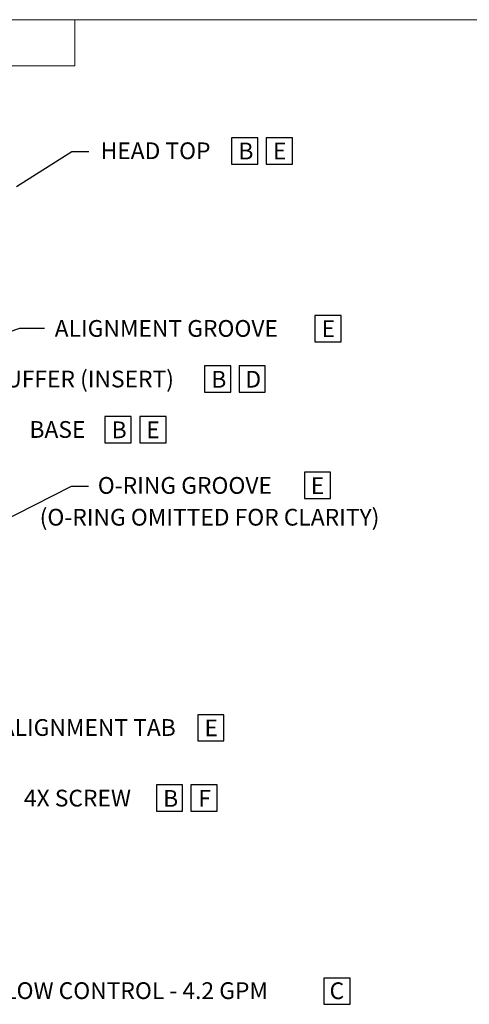
# Model space of a CAD drawing. Units: inches. Extents: x 0.3 to 10.6, y 0.2 to 8.2.
# Drawn here: x 3.6 to 5.4, y 4.1 to 8.2 of the extents above; entities that cross this region are included whole.
import ezdxf

# ---------------------------------------------------------------- set-up
doc = ezdxf.new("R2010")
doc.units = ezdxf.units.IN
doc.header["$MEASUREMENT"] = 0
doc.layers.add('BORDER', color=7, linetype='Continuous', lineweight=35)
doc.layers.add('NOTES', color=4, linetype='Continuous')
doc.layers.add('TXT', color=7, linetype='Continuous')
doc.styles.add('SLDTEXTSTYLE1', font='ARIAL.TTF')

# ---------------------------------------------------------------- blocks, each defined once
blk = doc.blocks.new('UNITSQUARE')
at = {"layer": 'NOTES', "color": 1}
for p, q in [((1, 1), (0, 1)), ((0, 1), (0, 0)), ((1, 0), (1, 1)), ((0, 0), (1, 0))]:
    blk.add_line(p, q, dxfattribs=at)

msp = doc.modelspace()

# ---------------------------------------------------------------- linework, layer by layer
at = {"layer": 'BORDER', "lineweight": 18}
msp.add_line((0.3299, 8.1921), (10.6299, 8.1921), dxfattribs=at)
at = {"layer": 'BORDER', "color": 7, "linetype": 'Continuous', "lineweight": 18}
for p in [(3.8099, 8.1921), (0.3299, 8)]:
    msp.add_line(p, (3.8099, 8.0008), dxfattribs=at)
at = {"layer": 'TXT'}
for p, q in [((3.5681, 7.4999), (3.7965, 7.6459)), ((3.7965, 7.6459), (3.8678, 7.6459)), ((3.4256, 6.0695), (3.7952, 6.2578)), ((3.7952, 6.2578), (3.8665, 6.2578))]:
    msp.add_line(p, q, dxfattribs=at)
at = {"layer": 'TXT', "linetype": 'Continuous'}
for p, q in [((2.8256, 6.6581), (3.5821, 6.9123)), ((3.5821, 6.9123), (3.6836, 6.9123))]:
    msp.add_line(p, q, dxfattribs=at)

# ---------------------------------------------------------------- block references
at = {"color": 7, "linetype": 'Continuous', "xscale": 0.108945782235736, "yscale": 0.108945782235736, "zscale": 0.108945782235736}
for p in [(4.4599, 7.5933), (4.6033, 7.5933), (4.8051, 6.8561), (4.3473, 6.6474), (4.4907, 6.6474), (3.9342, 6.438), (4.0794, 6.438), (4.7618, 6.2065), (4.3194, 5.2011), (4.1477, 4.9095), (4.2911, 4.9095), (4.8431, 4.109)]:
    msp.add_blockref('UNITSQUARE', p, dxfattribs=at)

# ---------------------------------------------------------------- texts
at = {"layer": 'TXT', "attachment_point": 1, "style": 'SLDTEXTSTYLE1'}
for s, insert, char_height in [('HEAD TOP', (3.9167, 7.6832), 0.06944), ('B', (4.4882, 7.6822), 0.0694), ('E', (4.6315, 7.6822), 0.0694), ('ALIGNMENT GROOVE', (3.7261, 6.9465), 0.069444), ('E', (4.8334, 6.9455), 0.0694), ('BUFFER (INSERT)', (3.459, 6.7366), 0.069444), ('B', (4.3759, 6.7354), 0.0694), ('D', (4.5172, 6.7359), 0.0694), ('BASE', (3.6214, 6.5275), 0.06944), ('B', (3.9625, 6.526), 0.0694), ('E', (4.1059, 6.526), 0.0694), ('O-RING GROOVE', (3.9049, 6.2955), 0.069444), ('E', (4.7883, 6.2945), 0.0694), ('(O-RING OMITTED FOR CLARITY)', (3.6638, 6.1636), 0.069444), ('ALIGNMENT TAB', (3.5019, 5.2915), 0.069444), ('E', (4.3474, 5.2898), 0.0694), ('4X SCREW ', (3.5984, 4.9988), 0.06944), ('B', (4.176, 4.9975), 0.0694), ('F', (4.3218, 4.9975), 0.0694), ('EYE/FACE WASH FLOW CONTROL - 4.2 GPM', (2.7304, 4.2004), 0.069444), ('C', (4.8663, 4.2), 0.0694)]:
    msp.add_mtext(s, dxfattribs=dict(at, insert=insert, char_height=char_height))

doc.saveas('drawing.dxf')
